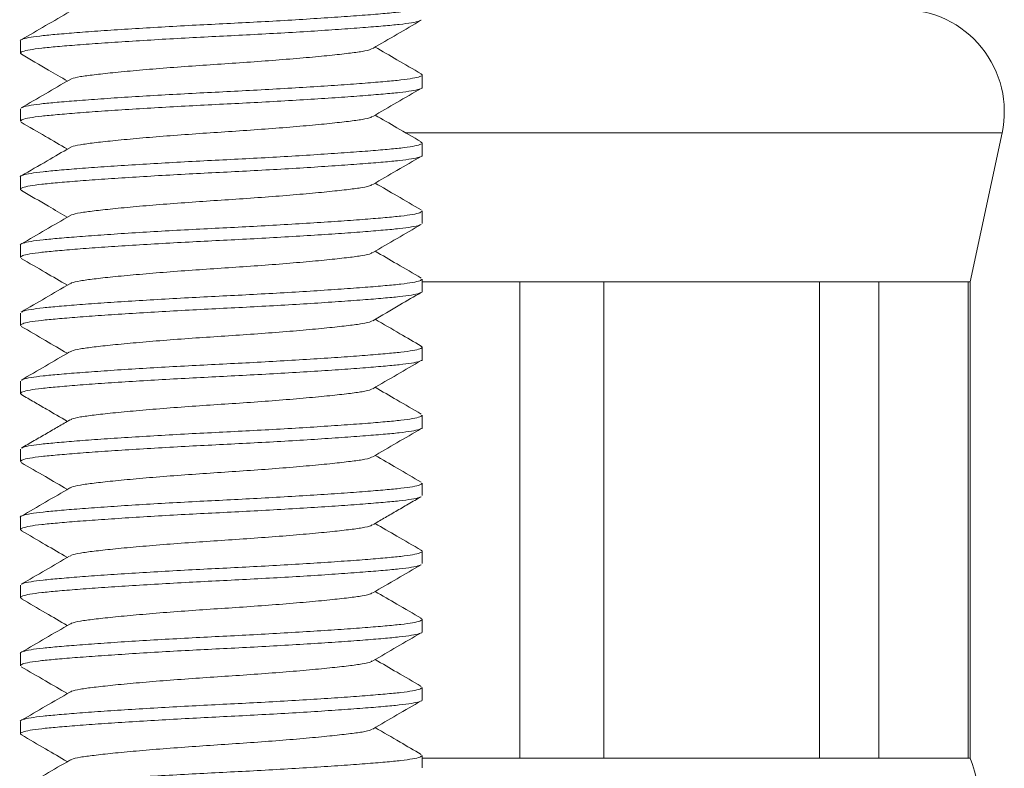
# Model space of a CAD drawing. Units: millimetres. Extents: x -29 to 332, y -233 to 461.
# Drawn here: x 271 to 286, y 211 to 222 of the extents above; entities that cross this region are included whole.
import ezdxf

# ---------------------------------------------------------------- set-up
doc = ezdxf.new("R2010")
doc.units = ezdxf.units.MM

msp = doc.modelspace()

# ---------------------------------------------------------------- linework, layer by layer
at = {"color": 7, "linetype": 'Continuous', "lineweight": 0}
for p, q in [((271.41, 222.049), (271.41, 221.867)), ((277.31, 221.367), (277.31, 221.549)), ((271.41, 221.049), (271.41, 220.867)), ((285.36, 218.508), (285.827, 220.695)), ((277.31, 220.367), (277.31, 220.549)), ((271.41, 220.049), (271.41, 219.867)), ((277.31, 219.367), (277.31, 219.549)), ((271.41, 219.049), (271.41, 218.867)), ((277.31, 218.367), (277.31, 218.549)), ((277.31, 218.508), (278.743, 218.508)), ((278.743, 218.508), (279.977, 218.508)), ((278.743, 218.508), (278.743, 211.508)), ((279.977, 218.508), (283.144, 218.508)), ((279.977, 211.508), (279.977, 218.508)), ((283.144, 218.508), (284.016, 218.508)), ((283.144, 218.508), (283.144, 211.508)), ((284.016, 218.508), (285.328, 218.508)), ((284.016, 211.508), (284.016, 218.508)), ((285.328, 218.508), (285.36, 218.508)), ((285.328, 218.508), (285.328, 211.508)), ((285.36, 211.508), (285.36, 218.508)), ((271.41, 218.049), (271.41, 217.867)), ((277.31, 217.367), (277.31, 217.549)), ((271.41, 217.049), (271.41, 216.867)), ((277.31, 216.367), (277.31, 216.549)), ((271.41, 216.049), (271.41, 215.867)), ((277.31, 215.367), (277.31, 215.549)), ((271.41, 215.049), (271.41, 214.867)), ((277.31, 214.367), (277.31, 214.549)), ((271.41, 214.049), (271.41, 213.867)), ((277.31, 213.367), (277.31, 213.549)), ((271.41, 213.049), (271.41, 212.867)), ((277.31, 212.367), (277.31, 212.549)), ((271.41, 212.049), (271.41, 211.867)), ((277.31, 211.367), (277.31, 211.549)), ((277.31, 211.508), (278.743, 211.508)), ((278.743, 211.508), (279.977, 211.508)), ((279.977, 211.508), (283.144, 211.508)), ((283.144, 211.508), (284.016, 211.508)), ((284.016, 211.508), (285.328, 211.508)), ((285.328, 211.508), (285.36, 211.508))]:
    msp.add_line(p, q, dxfattribs=at)
at = {"color": 8, "linetype": 'Continuous', "lineweight": 0}
for p, q in [((277.07, 220.695), (279.36, 220.695)), ((279.36, 220.695), (285.827, 220.695))]:
    msp.add_line(p, q, dxfattribs=at)
at = {"color": 7, "linetype": 'Continuous', "lineweight": 0}
for centre, radius, start, end in [((284.36, 221.008), 1.5, 347.9469, 90), ((275.86, 208.386), 10, 0, 18.1949)]:
    msp.add_arc(centre, radius, start, end, dxfattribs=at)
for points, knots in [([(271.412, 222.049), (271.411, 222.049), (271.399, 222.059), (271.444, 222.077), (271.552, 222.102), (271.734, 222.126), (271.975, 222.148), (272.275, 222.173), (272.634, 222.199), (273.039, 222.226), (273.477, 222.252), (273.929, 222.277), (274.384, 222.3), (274.839, 222.323), (275.289, 222.348), (275.724, 222.375), (276.125, 222.401), (276.479, 222.427), (276.774, 222.452), (277.008, 222.474), (277.18, 222.498), (277.29, 222.523), (277.302, 222.54), (277.308, 222.549)], [0, 0, 0, 0, 0.002613, 0.053682, 0.1041, 0.153263, 0.201512, 0.251155, 0.30186, 0.353003, 0.403925, 0.453988, 0.502613, 0.551239, 0.601302, 0.652224, 0.703367, 0.754072, 0.803715, 0.851964, 0.901127, 0.951545, 1, 1, 1, 1]), ([(272.136, 222.479), (272.018, 222.41), (271.78, 222.272), (271.543, 222.134), (271.424, 222.065)], [0, 0, 0, 0, 0.4994957, 1, 1, 1, 1]), ([(277.289, 222.352), (277.284, 222.348), (277.268, 222.335), (277.164, 222.314), (276.987, 222.29), (276.745, 222.268), (276.445, 222.243), (276.086, 222.217), (275.681, 222.19), (275.243, 222.164), (274.791, 222.139), (274.336, 222.116), (273.881, 222.093), (273.43, 222.068), (272.996, 222.041), (272.594, 222.015), (272.241, 221.989), (271.946, 221.964), (271.712, 221.942), (271.538, 221.918), (271.434, 221.892), (271.396, 221.87), (271.423, 221.856), (271.433, 221.851)], [0, 0, 0, 0, 0.0250922, 0.0753789, 0.1244146, 0.1725382, 0.222053, 0.2726265, 0.3236362, 0.3744269, 0.4243597, 0.4728593, 0.521359, 0.5712919, 0.6220826, 0.6730922, 0.7236657, 0.7731805, 0.8213041, 0.8703398, 0.9206265, 0.9715631, 1, 1, 1, 1]), ([(276.586, 221.938), (276.705, 222.007), (276.942, 222.145), (277.179, 222.283), (277.298, 222.352)], [0, 0, 0, 0, 0.49948, 1, 1, 1, 1]), ([(271.424, 221.851), (271.557, 221.774), (271.783, 221.643), (272.008, 221.512), (272.1, 221.458)], [0, 0, 0, 0, 0.591768, 1, 1, 1, 1]), ([(276.575, 221.938), (276.571, 221.934), (276.555, 221.918), (276.44, 221.893), (276.238, 221.866), (275.96, 221.835), (275.616, 221.802), (275.22, 221.769), (274.795, 221.737), (274.36, 221.708), (273.925, 221.679), (273.5, 221.647), (273.104, 221.614), (272.76, 221.581), (272.482, 221.55), (272.28, 221.523), (272.164, 221.498), (272.149, 221.482), (272.144, 221.478)], [0, 0, 0, 0, 0.027684, 0.095336, 0.160773, 0.227689, 0.2964, 0.365574, 0.433827, 0.49988, 0.565934, 0.634186, 0.703361, 0.772071, 0.838987, 0.904424, 0.972076, 1, 1, 1, 1]), ([(277.295, 221.565), (277.176, 221.634), (276.951, 221.765), (276.727, 221.896), (276.62, 221.958)], [0, 0, 0, 0, 0.5271393, 1, 1, 1, 1]), ([(271.431, 221.064), (271.436, 221.068), (271.451, 221.081), (271.556, 221.102), (271.733, 221.126), (271.975, 221.148), (272.275, 221.173), (272.634, 221.199), (273.039, 221.226), (273.477, 221.252), (273.929, 221.277), (274.384, 221.3), (274.839, 221.323), (275.289, 221.348), (275.724, 221.375), (276.125, 221.401), (276.479, 221.427), (276.774, 221.452), (277.008, 221.474), (277.182, 221.498), (277.286, 221.524), (277.324, 221.546), (277.296, 221.56), (277.286, 221.565)], [0, 0, 0, 0, 0.0251953, 0.0754346, 0.1244243, 0.1725026, 0.2219707, 0.2724966, 0.3234585, 0.3742012, 0.4240872, 0.4725412, 0.5209953, 0.570881, 0.6216239, 0.6725857, 0.7231116, 0.7725797, 0.8206579, 0.8696476, 0.919887, 0.9707756, 1, 1, 1, 1]), ([(272.134, 221.478), (272.015, 221.409), (271.778, 221.271), (271.54, 221.133), (271.422, 221.064)], [0, 0, 0, 0, 0.4994866, 1, 1, 1, 1]), ([(277.308, 221.367), (277.309, 221.367), (277.321, 221.357), (277.275, 221.339), (277.168, 221.314), (276.986, 221.29), (276.745, 221.268), (276.444, 221.243), (276.086, 221.217), (275.681, 221.19), (275.243, 221.164), (274.791, 221.139), (274.336, 221.116), (273.881, 221.093), (273.43, 221.068), (272.996, 221.041), (272.594, 221.015), (272.241, 220.989), (271.946, 220.964), (271.711, 220.942), (271.539, 220.918), (271.429, 220.893), (271.418, 220.876), (271.412, 220.867)], [0, 0, 0, 0, 0.002613, 0.053682, 0.1041, 0.153263, 0.201512, 0.251155, 0.30186, 0.353002, 0.403925, 0.453988, 0.502613, 0.551239, 0.601302, 0.652225, 0.703367, 0.754072, 0.803715, 0.851964, 0.901127, 0.951545, 1, 1, 1, 1]), ([(276.584, 220.937), (276.702, 221.006), (276.94, 221.144), (277.177, 221.282), (277.296, 221.351)], [0, 0, 0, 0, 0.49953, 1, 1, 1, 1]), ([(277.296, 220.565), (277.177, 220.634), (276.952, 220.765), (276.727, 220.896), (276.62, 220.958)], [0, 0, 0, 0, 0.5274868, 1, 1, 1, 1]), ([(271.422, 220.852), (271.541, 220.783), (271.767, 220.652), (271.993, 220.52), (272.1, 220.458)], [0, 0, 0, 0, 0.526222, 1, 1, 1, 1]), ([(276.574, 220.937), (276.57, 220.933), (276.554, 220.918), (276.439, 220.893), (276.238, 220.866), (275.96, 220.835), (275.616, 220.802), (275.22, 220.769), (274.795, 220.737), (274.36, 220.708), (273.925, 220.679), (273.5, 220.647), (273.104, 220.614), (272.76, 220.581), (272.482, 220.55), (272.28, 220.523), (272.165, 220.498), (272.149, 220.483), (272.145, 220.478)], [0, 0, 0, 0, 0.025326, 0.093219, 0.15889, 0.226045, 0.295, 0.364421, 0.432918, 0.499207, 0.565496, 0.633992, 0.703413, 0.772369, 0.839523, 0.905194, 0.973087, 1, 1, 1, 1]), ([(271.412, 220.049), (271.411, 220.049), (271.399, 220.059), (271.444, 220.077), (271.552, 220.102), (271.734, 220.126), (271.975, 220.148), (272.275, 220.173), (272.634, 220.199), (273.039, 220.226), (273.477, 220.252), (273.929, 220.277), (274.384, 220.3), (274.839, 220.323), (275.289, 220.348), (275.724, 220.375), (276.125, 220.401), (276.479, 220.427), (276.774, 220.452), (277.008, 220.474), (277.182, 220.498), (277.286, 220.524), (277.324, 220.546), (277.296, 220.56), (277.286, 220.565)], [0, 0, 0, 0, 0.002534, 0.052046, 0.100927, 0.148591, 0.195369, 0.2435, 0.292659, 0.342243, 0.391613, 0.44015, 0.487293, 0.534437, 0.582974, 0.632344, 0.681928, 0.731087, 0.779217, 0.825995, 0.87366, 0.922541, 0.972053, 1, 1, 1, 1]), ([(272.134, 220.478), (272.025, 220.414), (271.788, 220.276), (271.551, 220.139), (271.424, 220.065)], [0, 0, 0, 0, 0.463999, 1, 1, 1, 1]), ([(277.308, 220.367), (277.309, 220.367), (277.321, 220.357), (277.275, 220.339), (277.168, 220.314), (276.986, 220.29), (276.745, 220.268), (276.444, 220.243), (276.086, 220.217), (275.681, 220.19), (275.243, 220.164), (274.791, 220.139), (274.336, 220.116), (273.881, 220.093), (273.43, 220.068), (272.996, 220.041), (272.594, 220.015), (272.241, 219.989), (271.946, 219.964), (271.712, 219.942), (271.538, 219.918), (271.434, 219.892), (271.396, 219.87), (271.423, 219.856), (271.433, 219.851)], [0, 0, 0, 0, 0.0025343, 0.0520553, 0.1009446, 0.1486178, 0.1954041, 0.2435429, 0.2927111, 0.3423033, 0.3916826, 0.4402278, 0.4873797, 0.5345317, 0.5830771, 0.6324564, 0.6820485, 0.7312167, 0.7793556, 0.8261418, 0.873815, 0.9227043, 0.9722254, 1, 1, 1, 1]), ([(276.586, 219.938), (276.704, 220.007), (276.941, 220.145), (277.178, 220.283), (277.297, 220.351)], [0, 0, 0, 0, 0.499599, 1, 1, 1, 1]), ([(277.298, 219.564), (277.179, 219.633), (276.953, 219.764), (276.727, 219.896), (276.62, 219.958)], [0, 0, 0, 0, 0.526192, 1, 1, 1, 1]), ([(271.424, 219.851), (271.558, 219.773), (271.783, 219.643), (272.008, 219.511), (272.099, 219.458)], [0, 0, 0, 0, 0.592487, 1, 1, 1, 1]), ([(276.575, 219.938), (276.571, 219.934), (276.555, 219.918), (276.44, 219.893), (276.238, 219.866), (275.96, 219.835), (275.616, 219.802), (275.22, 219.769), (274.795, 219.737), (274.36, 219.708), (273.925, 219.679), (273.5, 219.647), (273.104, 219.614), (272.76, 219.581), (272.482, 219.55), (272.28, 219.523), (272.166, 219.498), (272.15, 219.483), (272.146, 219.479)], [0, 0, 0, 0, 0.0275, 0.095332, 0.160942, 0.228036, 0.296928, 0.366286, 0.43472, 0.500948, 0.567177, 0.63561, 0.704968, 0.773861, 0.840954, 0.906565, 0.974396, 1, 1, 1, 1]), ([(271.412, 219.049), (271.411, 219.049), (271.399, 219.059), (271.444, 219.077), (271.552, 219.102), (271.734, 219.126), (271.975, 219.148), (272.275, 219.173), (272.634, 219.199), (273.039, 219.226), (273.477, 219.252), (273.929, 219.277), (274.384, 219.3), (274.839, 219.323), (275.289, 219.348), (275.724, 219.375), (276.125, 219.401), (276.479, 219.427), (276.774, 219.452), (277.008, 219.474), (277.18, 219.498), (277.29, 219.523), (277.302, 219.54), (277.308, 219.549)], [0, 0, 0, 0, 0.002613, 0.053682, 0.1041, 0.153263, 0.201512, 0.251155, 0.30186, 0.353003, 0.403925, 0.453988, 0.502613, 0.551239, 0.601302, 0.652225, 0.703367, 0.754072, 0.803715, 0.851964, 0.901127, 0.951545, 1, 1, 1, 1]), ([(272.136, 219.479), (272.017, 219.41), (271.78, 219.272), (271.543, 219.134), (271.424, 219.065)], [0, 0, 0, 0, 0.499544, 1, 1, 1, 1]), ([(277.288, 219.352), (277.283, 219.348), (277.268, 219.335), (277.164, 219.314), (276.987, 219.29), (276.745, 219.268), (276.445, 219.243), (276.086, 219.217), (275.681, 219.19), (275.243, 219.164), (274.791, 219.139), (274.336, 219.116), (273.881, 219.093), (273.43, 219.068), (272.996, 219.041), (272.594, 219.015), (272.241, 218.989), (271.946, 218.964), (271.711, 218.942), (271.539, 218.918), (271.429, 218.893), (271.418, 218.876), (271.412, 218.867)], [0, 0, 0, 0, 0.025101, 0.077041, 0.127689, 0.177395, 0.228538, 0.280774, 0.333461, 0.385922, 0.437497, 0.487591, 0.537685, 0.58926, 0.641721, 0.694408, 0.746644, 0.797787, 0.847493, 0.898141, 0.950081, 1, 1, 1, 1]), ([(276.585, 218.937), (276.704, 219.007), (276.941, 219.145), (277.179, 219.283), (277.298, 219.352)], [0, 0, 0, 0, 0.499447, 1, 1, 1, 1]), ([(276.574, 218.938), (276.57, 218.933), (276.555, 218.918), (276.44, 218.893), (276.238, 218.866), (275.96, 218.835), (275.616, 218.802), (275.22, 218.769), (274.795, 218.737), (274.36, 218.708), (273.925, 218.679), (273.5, 218.647), (273.104, 218.614), (272.76, 218.581), (272.482, 218.55), (272.28, 218.523), (272.165, 218.498), (272.15, 218.483), (272.146, 218.479)], [0, 0, 0, 0, 0.026478, 0.094339, 0.159977, 0.227099, 0.296021, 0.365409, 0.433872, 0.500128, 0.566385, 0.634848, 0.704235, 0.773157, 0.840279, 0.905918, 0.973779, 1, 1, 1, 1]), ([(277.297, 218.564), (277.178, 218.633), (276.953, 218.764), (276.727, 218.896), (276.62, 218.958)], [0, 0, 0, 0, 0.5256986, 1, 1, 1, 1]), ([(271.423, 218.852), (271.541, 218.783), (271.767, 218.652), (271.993, 218.52), (272.1, 218.458)], [0, 0, 0, 0, 0.52559, 1, 1, 1, 1]), ([(271.432, 218.064), (271.437, 218.068), (271.452, 218.081), (271.556, 218.102), (271.733, 218.126), (271.975, 218.148), (272.275, 218.173), (272.634, 218.199), (273.039, 218.226), (273.477, 218.252), (273.929, 218.277), (274.384, 218.3), (274.839, 218.323), (275.289, 218.348), (275.724, 218.375), (276.125, 218.401), (276.479, 218.427), (276.774, 218.452), (277.008, 218.474), (277.18, 218.498), (277.29, 218.523), (277.302, 218.54), (277.308, 218.549)], [0, 0, 0, 0, 0.024925, 0.076875, 0.127532, 0.177247, 0.228399, 0.280645, 0.333341, 0.385811, 0.437395, 0.487499, 0.537602, 0.589186, 0.641656, 0.694353, 0.746598, 0.79775, 0.847465, 0.898123, 0.950072, 1, 1, 1, 1]), ([(277.308, 218.367), (277.309, 218.367), (277.321, 218.357), (277.275, 218.339), (277.168, 218.314), (276.986, 218.29), (276.745, 218.268), (276.444, 218.243), (276.086, 218.217), (275.681, 218.19), (275.243, 218.164), (274.791, 218.139), (274.336, 218.116), (273.881, 218.093), (273.43, 218.068), (272.996, 218.041), (272.594, 218.015), (272.241, 217.989), (271.946, 217.964), (271.711, 217.942), (271.539, 217.918), (271.429, 217.893), (271.418, 217.876), (271.412, 217.867)], [0, 0, 0, 0, 0.002613, 0.053682, 0.1041, 0.153263, 0.201512, 0.251155, 0.30186, 0.353002, 0.403925, 0.453988, 0.502613, 0.551239, 0.601302, 0.652225, 0.703367, 0.754072, 0.803715, 0.851964, 0.901127, 0.951545, 1, 1, 1, 1]), ([(272.135, 218.479), (272.016, 218.41), (271.779, 218.271), (271.541, 218.133), (271.422, 218.064)], [0, 0, 0, 0, 0.499439, 1, 1, 1, 1]), ([(276.585, 217.937), (276.718, 218.015), (276.955, 218.153), (277.192, 218.291), (277.296, 218.351)], [0, 0, 0, 0, 0.562451, 1, 1, 1, 1]), ([(276.574, 217.937), (276.57, 217.933), (276.554, 217.918), (276.439, 217.893), (276.238, 217.866), (275.96, 217.835), (275.616, 217.802), (275.22, 217.769), (274.795, 217.737), (274.36, 217.708), (273.925, 217.679), (273.5, 217.647), (273.104, 217.614), (272.76, 217.581), (272.482, 217.55), (272.28, 217.523), (272.164, 217.498), (272.149, 217.482), (272.144, 217.478)], [0, 0, 0, 0, 0.025824, 0.093574, 0.159106, 0.22612, 0.29493, 0.364205, 0.432557, 0.498706, 0.564856, 0.633208, 0.702483, 0.771293, 0.838306, 0.903838, 0.971589, 1, 1, 1, 1]), ([(277.296, 217.565), (277.192, 217.625), (276.967, 217.756), (276.742, 217.887), (276.62, 217.958)], [0, 0, 0, 0, 0.460792, 1, 1, 1, 1]), ([(271.423, 217.852), (271.542, 217.783), (271.767, 217.652), (271.993, 217.52), (272.1, 217.458)], [0, 0, 0, 0, 0.527137, 1, 1, 1, 1]), ([(271.432, 217.064), (271.437, 217.068), (271.452, 217.081), (271.556, 217.102), (271.733, 217.126), (271.975, 217.148), (272.275, 217.173), (272.634, 217.199), (273.039, 217.226), (273.477, 217.252), (273.929, 217.277), (274.384, 217.3), (274.839, 217.323), (275.289, 217.348), (275.724, 217.375), (276.125, 217.401), (276.479, 217.427), (276.774, 217.452), (277.008, 217.474), (277.182, 217.498), (277.286, 217.524), (277.324, 217.546), (277.297, 217.56), (277.287, 217.565)], [0, 0, 0, 0, 0.024705, 0.075023, 0.124089, 0.172242, 0.221787, 0.272392, 0.323433, 0.374255, 0.424219, 0.472748, 0.521278, 0.571241, 0.622063, 0.673105, 0.723709, 0.773255, 0.821408, 0.870474, 0.920792, 0.971759, 1, 1, 1, 1]), ([(277.308, 217.367), (277.309, 217.367), (277.321, 217.357), (277.275, 217.339), (277.168, 217.314), (276.986, 217.29), (276.745, 217.268), (276.444, 217.243), (276.086, 217.217), (275.681, 217.19), (275.243, 217.164), (274.791, 217.139), (274.336, 217.116), (273.881, 217.093), (273.43, 217.068), (272.996, 217.041), (272.594, 217.015), (272.241, 216.989), (271.946, 216.964), (271.712, 216.942), (271.538, 216.918), (271.434, 216.892), (271.396, 216.87), (271.423, 216.856), (271.433, 216.851)], [0, 0, 0, 0, 0.002536, 0.052089, 0.101011, 0.148715, 0.195532, 0.243702, 0.292903, 0.342527, 0.391939, 0.440516, 0.487699, 0.534881, 0.583459, 0.63287, 0.682495, 0.731695, 0.779865, 0.826682, 0.874387, 0.923308, 0.972861, 1, 1, 1, 1]), ([(272.133, 217.478), (272.015, 217.409), (271.778, 217.271), (271.541, 217.133), (271.422, 217.064)], [0, 0, 0, 0, 0.499563, 1, 1, 1, 1]), ([(276.587, 216.938), (276.705, 217.007), (276.942, 217.145), (277.179, 217.283), (277.298, 217.352)], [0, 0, 0, 0, 0.499561, 1, 1, 1, 1]), ([(276.576, 216.938), (276.571, 216.934), (276.556, 216.919), (276.44, 216.893), (276.238, 216.866), (275.96, 216.835), (275.616, 216.802), (275.22, 216.769), (274.795, 216.737), (274.36, 216.708), (273.925, 216.679), (273.5, 216.647), (273.104, 216.614), (272.76, 216.581), (272.482, 216.55), (272.281, 216.523), (272.166, 216.498), (272.151, 216.483), (272.147, 216.479)], [0, 0, 0, 0, 0.028418, 0.096265, 0.1618907, 0.2289994, 0.2979077, 0.3672816, 0.4357309, 0.5019746, 0.5682183, 0.6366679, 0.7060415, 0.7749499, 0.8420585, 0.9076844, 0.9755314, 1, 1, 1, 1]), ([(277.297, 216.565), (277.178, 216.634), (276.952, 216.765), (276.727, 216.896), (276.62, 216.958)], [0, 0, 0, 0, 0.5273721, 1, 1, 1, 1]), ([(271.424, 216.851), (271.486, 216.815), (271.607, 216.745), (271.836, 216.612), (271.997, 216.518), (272.1, 216.458)], [0, 0, 0, 0, 0.277867, 0.544207, 1, 1, 1, 1]), ([(272.137, 216.48), (272.081, 216.447), (271.969, 216.382), (271.793, 216.279), (271.608, 216.172), (271.486, 216.101), (271.424, 216.065)], [0, 0, 0, 0, 0.238096, 0.480505, 0.732192, 1, 1, 1, 1]), ([(271.433, 216.065), (271.438, 216.069), (271.453, 216.082), (271.556, 216.102), (271.733, 216.126), (271.975, 216.148), (272.275, 216.173), (272.634, 216.199), (273.039, 216.226), (273.477, 216.252), (273.929, 216.277), (274.384, 216.3), (274.839, 216.323), (275.289, 216.348), (275.724, 216.375), (276.125, 216.401), (276.479, 216.427), (276.774, 216.452), (277.008, 216.474), (277.18, 216.498), (277.29, 216.523), (277.302, 216.54), (277.308, 216.549)], [0, 0, 0, 0, 0.023953, 0.075954, 0.126662, 0.176427, 0.22763, 0.279927, 0.332677, 0.385199, 0.436834, 0.486988, 0.537141, 0.588776, 0.641299, 0.694048, 0.746346, 0.797549, 0.847313, 0.898021, 0.950022, 1, 1, 1, 1]), ([(277.308, 216.367), (277.309, 216.367), (277.321, 216.357), (277.275, 216.339), (277.168, 216.314), (276.986, 216.29), (276.745, 216.268), (276.444, 216.243), (276.086, 216.217), (275.681, 216.19), (275.243, 216.164), (274.791, 216.139), (274.336, 216.116), (273.881, 216.093), (273.43, 216.068), (272.996, 216.041), (272.594, 216.015), (272.241, 215.989), (271.946, 215.964), (271.711, 215.942), (271.539, 215.918), (271.429, 215.893), (271.418, 215.876), (271.412, 215.867)], [0, 0, 0, 0, 0.002614, 0.053682, 0.1041, 0.153263, 0.201512, 0.251155, 0.30186, 0.353002, 0.403925, 0.453988, 0.502613, 0.551239, 0.601302, 0.652225, 0.703367, 0.754072, 0.803715, 0.851964, 0.901127, 0.951545, 1, 1, 1, 1]), ([(276.584, 215.937), (276.703, 216.006), (276.94, 216.144), (277.178, 216.282), (277.296, 216.351)], [0, 0, 0, 0, 0.499454, 1, 1, 1, 1]), ([(276.574, 215.937), (276.57, 215.933), (276.554, 215.918), (276.439, 215.893), (276.238, 215.866), (275.96, 215.835), (275.616, 215.802), (275.22, 215.769), (274.795, 215.737), (274.36, 215.708), (273.925, 215.679), (273.5, 215.647), (273.104, 215.614), (272.76, 215.581), (272.482, 215.55), (272.28, 215.523), (272.166, 215.498), (272.15, 215.483), (272.146, 215.479)], [0, 0, 0, 0, 0.025336, 0.093358, 0.159153, 0.226435, 0.295521, 0.365073, 0.433699, 0.500114, 0.566528, 0.635154, 0.704707, 0.773793, 0.841075, 0.90687, 0.974892, 1, 1, 1, 1]), ([(277.298, 215.564), (277.179, 215.633), (276.953, 215.764), (276.728, 215.896), (276.62, 215.958)], [0, 0, 0, 0, 0.525314, 1, 1, 1, 1]), ([(271.422, 215.852), (271.54, 215.783), (271.766, 215.652), (271.992, 215.521), (272.1, 215.458)], [0, 0, 0, 0, 0.525333, 1, 1, 1, 1]), ([(271.412, 215.049), (271.411, 215.049), (271.399, 215.059), (271.444, 215.077), (271.552, 215.102), (271.734, 215.126), (271.975, 215.148), (272.275, 215.173), (272.634, 215.199), (273.039, 215.226), (273.477, 215.252), (273.929, 215.277), (274.384, 215.3), (274.839, 215.323), (275.289, 215.348), (275.724, 215.375), (276.125, 215.401), (276.479, 215.427), (276.774, 215.452), (277.008, 215.474), (277.18, 215.498), (277.29, 215.523), (277.302, 215.54), (277.308, 215.549)], [0, 0, 0, 0, 0.0026135, 0.0536824, 0.1040998, 0.153263, 0.2015117, 0.2511551, 0.3018601, 0.3530025, 0.403925, 0.4539878, 0.5026135, 0.5512393, 0.6013018, 0.6522245, 0.7033669, 0.7540718, 0.8037152, 0.8519639, 0.9011272, 0.9515446, 1, 1, 1, 1]), ([(272.136, 215.479), (272.017, 215.41), (271.78, 215.272), (271.543, 215.134), (271.424, 215.065)], [0, 0, 0, 0, 0.499488, 1, 1, 1, 1]), ([(277.287, 215.351), (277.282, 215.347), (277.267, 215.334), (277.164, 215.314), (276.987, 215.29), (276.745, 215.268), (276.445, 215.243), (276.086, 215.217), (275.681, 215.19), (275.243, 215.164), (274.791, 215.139), (274.336, 215.116), (273.881, 215.093), (273.43, 215.068), (272.996, 215.041), (272.594, 215.015), (272.241, 214.989), (271.946, 214.964), (271.712, 214.942), (271.538, 214.918), (271.434, 214.892), (271.396, 214.87), (271.423, 214.856), (271.433, 214.851)], [0, 0, 0, 0, 0.023269, 0.073652, 0.122781, 0.170996, 0.220606, 0.271276, 0.322383, 0.37327, 0.423298, 0.47189, 0.520482, 0.57051, 0.621398, 0.672505, 0.723175, 0.772784, 0.820999, 0.870128, 0.920511, 0.971545, 1, 1, 1, 1]), ([(276.583, 214.936), (276.638, 214.968), (276.748, 215.033), (276.925, 215.136), (277.112, 215.245), (277.233, 215.315), (277.296, 215.351)], [0, 0, 0, 0, 0.2371143, 0.4773301, 0.7282395, 1, 1, 1, 1]), ([(276.573, 214.937), (276.569, 214.933), (276.554, 214.918), (276.439, 214.893), (276.238, 214.866), (275.96, 214.835), (275.616, 214.802), (275.22, 214.769), (274.795, 214.737), (274.36, 214.708), (273.925, 214.679), (273.5, 214.647), (273.104, 214.614), (272.76, 214.581), (272.482, 214.55), (272.28, 214.523), (272.164, 214.498), (272.149, 214.482), (272.144, 214.478)], [0, 0, 0, 0, 0.024828, 0.092659, 0.158269, 0.225361, 0.294253, 0.36361, 0.432043, 0.498271, 0.564499, 0.632932, 0.702289, 0.771181, 0.838273, 0.903884, 0.971714, 1, 1, 1, 1]), ([(277.295, 214.566), (277.176, 214.635), (276.951, 214.765), (276.726, 214.896), (276.62, 214.958)], [0, 0, 0, 0, 0.527491, 1, 1, 1, 1]), ([(271.424, 214.851), (271.543, 214.782), (271.768, 214.651), (271.993, 214.52), (272.1, 214.458)], [0, 0, 0, 0, 0.52752, 1, 1, 1, 1]), ([(272.133, 214.478), (272.015, 214.409), (271.778, 214.27), (271.54, 214.133), (271.421, 214.064)], [0, 0, 0, 0, 0.499503, 1, 1, 1, 1]), ([(271.431, 214.064), (271.436, 214.068), (271.451, 214.081), (271.556, 214.102), (271.733, 214.126), (271.975, 214.148), (272.275, 214.173), (272.634, 214.199), (273.039, 214.226), (273.477, 214.252), (273.929, 214.277), (274.384, 214.3), (274.839, 214.323), (275.289, 214.348), (275.724, 214.375), (276.125, 214.401), (276.479, 214.427), (276.774, 214.452), (277.008, 214.474), (277.182, 214.498), (277.286, 214.524), (277.324, 214.546), (277.296, 214.561), (277.286, 214.566)], [0, 0, 0, 0, 0.025267, 0.075483, 0.12445, 0.172506, 0.221952, 0.272455, 0.323393, 0.374113, 0.423976, 0.472408, 0.52084, 0.570703, 0.621422, 0.672361, 0.722863, 0.772309, 0.820365, 0.869332, 0.919549, 0.970414, 1, 1, 1, 1]), ([(277.289, 214.352), (277.284, 214.348), (277.268, 214.335), (277.164, 214.314), (276.987, 214.29), (276.745, 214.268), (276.445, 214.243), (276.086, 214.217), (275.681, 214.19), (275.243, 214.164), (274.791, 214.139), (274.336, 214.116), (273.881, 214.093), (273.43, 214.068), (272.996, 214.041), (272.594, 214.015), (272.241, 213.989), (271.946, 213.964), (271.712, 213.942), (271.538, 213.918), (271.433, 213.892), (271.396, 213.87), (271.424, 213.856), (271.434, 213.85)], [0, 0, 0, 0, 0.025214, 0.075435, 0.124408, 0.17247, 0.221921, 0.272429, 0.323373, 0.374098, 0.423967, 0.472404, 0.520841, 0.57071, 0.621435, 0.672379, 0.722887, 0.772338, 0.8204, 0.869372, 0.919594, 0.970465, 1, 1, 1, 1]), ([(276.587, 213.938), (276.705, 214.007), (276.942, 214.146), (277.18, 214.283), (277.298, 214.352)], [0, 0, 0, 0, 0.499518, 1, 1, 1, 1]), ([(276.576, 213.938), (276.571, 213.934), (276.556, 213.919), (276.44, 213.893), (276.238, 213.866), (275.96, 213.835), (275.616, 213.802), (275.22, 213.769), (274.795, 213.737), (274.36, 213.708), (273.925, 213.679), (273.5, 213.647), (273.104, 213.614), (272.76, 213.581), (272.482, 213.55), (272.28, 213.523), (272.165, 213.498), (272.15, 213.483), (272.146, 213.479)], [0, 0, 0, 0, 0.028389, 0.096115, 0.161624, 0.228613, 0.297399, 0.36665, 0.434977, 0.501103, 0.567229, 0.635557, 0.704807, 0.773593, 0.840582, 0.906091, 0.973818, 1, 1, 1, 1]), ([(277.296, 213.565), (277.177, 213.634), (276.952, 213.765), (276.727, 213.896), (276.62, 213.958)], [0, 0, 0, 0, 0.527536, 1, 1, 1, 1]), ([(271.425, 213.85), (271.544, 213.782), (271.769, 213.651), (271.993, 213.52), (272.099, 213.458)], [0, 0, 0, 0, 0.527507, 1, 1, 1, 1]), ([(271.412, 213.049), (271.411, 213.049), (271.399, 213.059), (271.444, 213.077), (271.552, 213.102), (271.734, 213.126), (271.975, 213.148), (272.275, 213.173), (272.634, 213.199), (273.039, 213.226), (273.477, 213.252), (273.929, 213.277), (274.384, 213.3), (274.839, 213.323), (275.289, 213.348), (275.724, 213.375), (276.125, 213.401), (276.479, 213.427), (276.774, 213.452), (277.008, 213.474), (277.182, 213.498), (277.286, 213.524), (277.324, 213.546), (277.296, 213.56), (277.286, 213.565)], [0, 0, 0, 0, 0.002534, 0.052048, 0.100931, 0.148598, 0.195378, 0.24351, 0.292672, 0.342257, 0.39163, 0.440169, 0.487314, 0.53446, 0.582998, 0.632371, 0.681957, 0.731118, 0.77925, 0.82603, 0.873697, 0.92258, 0.972094, 1, 1, 1, 1]), ([(272.135, 213.479), (272.017, 213.41), (271.78, 213.272), (271.543, 213.134), (271.424, 213.065)], [0, 0, 0, 0, 0.499603, 1, 1, 1, 1]), ([(277.308, 213.367), (277.309, 213.367), (277.321, 213.357), (277.275, 213.339), (277.168, 213.314), (276.986, 213.29), (276.745, 213.268), (276.444, 213.243), (276.086, 213.217), (275.681, 213.19), (275.243, 213.164), (274.791, 213.139), (274.336, 213.116), (273.881, 213.093), (273.43, 213.068), (272.996, 213.041), (272.594, 213.015), (272.241, 212.989), (271.946, 212.964), (271.711, 212.942), (271.539, 212.918), (271.429, 212.893), (271.418, 212.876), (271.412, 212.867)], [0, 0, 0, 0, 0.002614, 0.053682, 0.1041, 0.153263, 0.201512, 0.251155, 0.30186, 0.353002, 0.403925, 0.453988, 0.502613, 0.551239, 0.601302, 0.652225, 0.703367, 0.754072, 0.803715, 0.851964, 0.901127, 0.951545, 1, 1, 1, 1]), ([(276.584, 212.937), (276.702, 213.006), (276.939, 213.144), (277.177, 213.282), (277.296, 213.351)], [0, 0, 0, 0, 0.4994989, 1, 1, 1, 1]), ([(276.574, 212.937), (276.569, 212.933), (276.554, 212.918), (276.439, 212.893), (276.238, 212.866), (275.96, 212.835), (275.616, 212.802), (275.22, 212.769), (274.795, 212.737), (274.36, 212.708), (273.925, 212.679), (273.5, 212.647), (273.104, 212.614), (272.76, 212.581), (272.482, 212.55), (272.28, 212.523), (272.166, 212.498), (272.15, 212.483), (272.146, 212.479)], [0, 0, 0, 0, 0.0250664, 0.0930873, 0.1588811, 0.2261618, 0.2952468, 0.3647984, 0.4334231, 0.4998366, 0.56625, 0.634875, 0.7044264, 0.7735114, 0.8407921, 0.906586, 0.9746069, 1, 1, 1, 1]), ([(277.298, 212.564), (277.179, 212.633), (276.953, 212.764), (276.727, 212.896), (276.62, 212.958)], [0, 0, 0, 0, 0.525921, 1, 1, 1, 1]), ([(271.422, 212.852), (271.54, 212.783), (271.766, 212.652), (271.992, 212.521), (272.1, 212.458)], [0, 0, 0, 0, 0.525607, 1, 1, 1, 1]), ([(271.412, 212.049), (271.411, 212.049), (271.399, 212.059), (271.444, 212.077), (271.552, 212.102), (271.734, 212.126), (271.975, 212.148), (272.275, 212.173), (272.634, 212.199), (273.039, 212.226), (273.477, 212.252), (273.929, 212.277), (274.384, 212.3), (274.839, 212.323), (275.289, 212.348), (275.724, 212.375), (276.125, 212.401), (276.479, 212.427), (276.774, 212.452), (277.008, 212.474), (277.18, 212.498), (277.29, 212.523), (277.302, 212.54), (277.308, 212.549)], [0, 0, 0, 0, 0.002613, 0.053682, 0.1041, 0.153263, 0.201512, 0.251155, 0.30186, 0.353003, 0.403925, 0.453988, 0.502613, 0.551239, 0.601302, 0.652224, 0.703367, 0.754072, 0.803715, 0.851964, 0.901127, 0.951545, 1, 1, 1, 1]), ([(272.136, 212.479), (272.017, 212.41), (271.78, 212.272), (271.543, 212.134), (271.424, 212.065)], [0, 0, 0, 0, 0.499532, 1, 1, 1, 1]), ([(277.308, 212.367), (277.309, 212.367), (277.321, 212.357), (277.275, 212.339), (277.168, 212.314), (276.986, 212.29), (276.745, 212.268), (276.444, 212.243), (276.086, 212.217), (275.681, 212.19), (275.243, 212.164), (274.791, 212.139), (274.336, 212.116), (273.881, 212.093), (273.43, 212.068), (272.996, 212.041), (272.594, 212.015), (272.241, 211.989), (271.946, 211.964), (271.712, 211.942), (271.538, 211.918), (271.434, 211.892), (271.396, 211.87), (271.424, 211.856), (271.434, 211.851)], [0, 0, 0, 0, 0.002534, 0.052047, 0.100928, 0.148593, 0.195371, 0.243502, 0.292662, 0.342246, 0.391617, 0.440154, 0.487298, 0.534443, 0.58298, 0.632351, 0.681935, 0.731095, 0.779226, 0.826004, 0.873669, 0.92255, 0.972063, 1, 1, 1, 1]), ([(276.585, 211.937), (276.703, 212.006), (276.94, 212.144), (277.177, 212.282), (277.295, 212.351)], [0, 0, 0, 0, 0.499597, 1, 1, 1, 1]), ([(271.424, 211.851), (271.543, 211.782), (271.768, 211.651), (271.993, 211.52), (272.099, 211.458)], [0, 0, 0, 0, 0.5275094, 1, 1, 1, 1]), ([(276.574, 211.937), (276.57, 211.933), (276.554, 211.918), (276.439, 211.893), (276.238, 211.866), (275.96, 211.835), (275.616, 211.802), (275.22, 211.769), (274.795, 211.737), (274.36, 211.708), (273.925, 211.679), (273.5, 211.647), (273.104, 211.614), (272.76, 211.581), (272.482, 211.55), (272.28, 211.523), (272.165, 211.498), (272.15, 211.483), (272.145, 211.478)], [0, 0, 0, 0, 0.025931, 0.093792, 0.159432, 0.226555, 0.295478, 0.364867, 0.433331, 0.499589, 0.565847, 0.634311, 0.703699, 0.772622, 0.839745, 0.905385, 0.973247, 1, 1, 1, 1]), ([(277.297, 211.565), (277.193, 211.625), (276.967, 211.756), (276.742, 211.887), (276.62, 211.958)], [0, 0, 0, 0, 0.459919, 1, 1, 1, 1]), ([(272.135, 211.478), (272.016, 211.409), (271.779, 211.271), (271.541, 211.133), (271.422, 211.064)], [0, 0, 0, 0, 0.499448, 1, 1, 1, 1]), ([(271.432, 211.064), (271.437, 211.068), (271.452, 211.081), (271.556, 211.102), (271.733, 211.126), (271.975, 211.148), (272.275, 211.173), (272.634, 211.199), (273.039, 211.226), (273.477, 211.252), (273.929, 211.277), (274.384, 211.3), (274.839, 211.323), (275.289, 211.348), (275.724, 211.375), (276.125, 211.401), (276.479, 211.427), (276.774, 211.452), (277.008, 211.474), (277.18, 211.498), (277.29, 211.523), (277.302, 211.54), (277.308, 211.549)], [0, 0, 0, 0, 0.025306, 0.077236, 0.127873, 0.177569, 0.228701, 0.280926, 0.333602, 0.386051, 0.437615, 0.487699, 0.537783, 0.589347, 0.641796, 0.694472, 0.746698, 0.79783, 0.847525, 0.898162, 0.950092, 1, 1, 1, 1])]:
    msp.add_open_spline(points, degree=3, knots=knots, dxfattribs=at)

doc.saveas('drawing.dxf')
